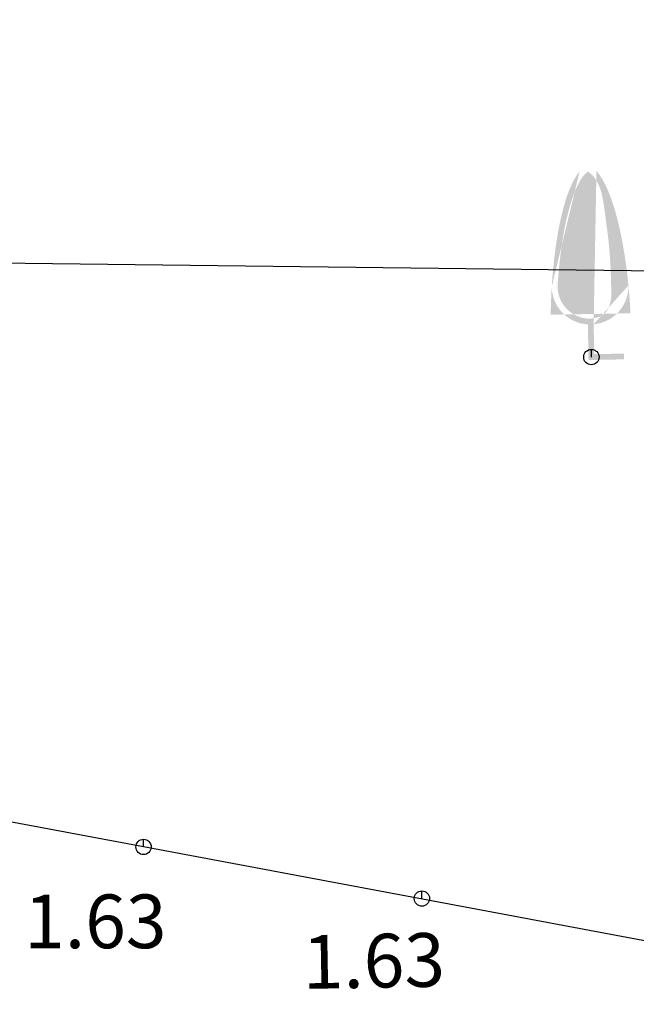
# Model space of a CAD drawing. Units: millimetres. Extents: x 503599 to 504191, y 4804940 to 4805401.
# Drawn here: x 503866 to 503869, y 4805123 to 4805128 of the extents above; entities that cross this region are included whole.
import ezdxf

# ---------------------------------------------------------------- set-up
doc = ezdxf.new("R2010")
doc.units = ezdxf.units.MM
doc.header["$MEASUREMENT"] = 0
doc.header["$PDMODE"] = 36
doc.header["$PDSIZE"] = 0.08
doc.layers.get('0').update_dxf_attribs({"linetype": 'CONTINUOUS'})
for name, color, linetype in [('1702 lnije', 7, 'CONTINUOUS'), ('1702 tocke', 64, 'CONTINUOUS'), ('1702 visine', 23, 'CONTINUOUS'), ('flat_24_2502_tocke', 64, 'CONTINUOUS'), ('inst3_točke', 64, 'CONTINUOUS'), ('katastarske granice', 1, 'CONTINUOUS'), ('t_znaci', 7, 'CONTINUOUS'), ('visine 200', 23, 'CONTINUOUS')]:
    doc.layers.add(name, color=color, linetype=linetype)
doc.styles.add('ARIAL', font='ARIAL.TTF')
doc.styles.add('Zbirka_Arial', font='ARIAL.TTF')

# ---------------------------------------------------------------- blocks, each defined once
blk = doc.blocks.new('drvo (bjelogoricno)')
at = {"linetype": 'Continuous', "lineweight": 0}
h = blk.add_hatch(color=7, dxfattribs=at)
edge = h.paths.add_edge_path(flags=16)
edge.add_line((-0.8504751680262643, 1.838070011595704), (-0.8420747462208169, 1.939026288367046))
edge.add_line((-0.8420747462208169, 1.939026288367046), (-0.8330429438931333, 2.039259412499888))
edge.add_line((-0.8330429438931333, 2.039259412499888), (-0.8233878646128119, 2.138704862107744))
edge.add_line((-0.8233878646128119, 2.138704862107744), (-0.8131176119493944, 2.237298115304299))
edge.add_line((-0.8131176119493944, 2.237298115304299), (-0.8022402894724792, 2.334974650203122))
edge.add_line((-0.8022402894724792, 2.334974650203122), (-0.7907640007516079, 2.431669944917843))
edge.add_line((-0.7907640007516079, 2.431669944917843), (-0.7786968493563791, 2.527319477562031))
edge.add_line((-0.7786968493563791, 2.527319477562031), (-0.7660469388563911, 2.621858726249314))
edge.add_line((-0.7660469388563911, 2.621858726249314), (-0.7528223728211856, 2.715223169093321))
edge.add_line((-0.7528223728211856, 2.715223169093321), (-0.739031254820361, 2.80734828420762))
edge.add_line((-0.739031254820361, 2.80734828420762), (-0.724681637147512, 2.898169501129161))
edge.add_line((-0.724681637147512, 2.898169501129161), (-0.7097774552349847, 2.987618696131477))
edge.add_line((-0.7097774552349847, 2.987618696131477), (-0.6943295298449925, 3.075635402471363))
edge.add_line((-0.6943295298449925, 3.075635402471363), (-0.6783535806340524, 3.16216402368886))
edge.add_line((-0.6783535806340524, 3.16216402368886), (-0.661865327258738, 3.247148963324179))
edge.add_line((-0.661865327258738, 3.247148963324179), (-0.6448804893755096, 3.330534624917362))
edge.add_line((-0.6448804893755096, 3.330534624917362), (-0.6274147866408839, 3.412265412008622))
edge.add_line((-0.6274147866408271, 3.412265412008622), (-0.6094839387112643, 3.492285728138057))
edge.add_line((-0.6094839387113211, 3.492285728138057), (-0.591103665243395, 3.570539976845765))
edge.add_line((-0.591103665243395, 3.570539976845765), (-0.5722896858936224, 3.646972561671845))
edge.add_line((-0.5722896858936224, 3.646972561671845), (-0.5530577203185203, 3.721527886156508))
edge.add_line((-0.5530577203185203, 3.721527886156508), (-0.5334234881745488, 3.794150353839854))
edge.add_line((-0.5334234881745488, 3.794150353839854), (-0.5134027091182816, 3.864784368261979))
edge.add_line((-0.5134027091182816, 3.864784368261979), (-0.4930111028061788, 3.933374332962984))
edge.add_line((-0.4930111028061788, 3.933374332962984), (-0.4722643888947573, 3.99986465148308))
edge.add_line((-0.4722643888947573, 3.99986465148308), (-0.4511782870405909, 4.064199727362364))
edge.add_line((-0.4511782870405909, 4.064199727362364), (-0.429767728332024, 4.126324036409102))
edge.add_line((-0.429767728332024, 4.126324036409102), (-0.4080312743362242, 4.186186528974332))
edge.add_line((-0.4080312743362242, 4.186186528974332), (-0.3860006942101109, 4.243741120008252))
edge.add_line((-0.3860006942101109, 4.243741120008252), (-0.363722747425129, 4.298941640424658))
edge.add_line((-0.363722747425129, 4.298941640424658), (-0.34124419345261, 4.35174192113746))
edge.add_line((-0.34124419345261, 4.35174192113746), (-0.318611791763999, 4.402095793060397))
edge.add_line((-0.318611791763999, 4.402095793060397), (-0.295872301830741, 4.449957087107379))
edge.add_line((-0.295872301830741, 4.449957087107379), (-0.2730724831242242, 4.495279634192258))
edge.add_line((-0.2730724831242242, 4.495279634192258), (-0.2502590951158368, 4.538017265228831))
edge.add_line((-0.2502590951158368, 4.538017265228831), (-0.2274788972770239, 4.578123811131007))
edge.add_line((-0.227478897276967, 4.578123811131007), (-0.2047786490791168, 4.615553102812527))
edge.add_line((-0.2047786490791168, 4.615553102812527), (-0.1822051099936175, 4.650258971187299))
edge.add_line((-0.1822051099936175, 4.650258971187299), (-0.1598050394919142, 4.682195247169176))
edge.add_line((-0.1598050394919142, 4.682195247169176), (-0.1376378197829808, 4.71129923862739))
edge.add_line((-0.1376378197829808, 4.71129923862739), (-0.1158463767698095, 4.737484690654611))
edge.add_line((-0.1158463767698095, 4.737484690654611), (-0.09456022193711533, 4.760808090042389))
edge.add_line((-0.09456022193711533, 4.760808090042389), (-0.07390196184258002, 4.781342904753927))
edge.add_line((-0.07390196184258002, 4.781342904753927), (-0.05399420304388514, 4.799162602752546))
edge.add_line((-0.05399420304394198, 4.799162602752546), (-0.03495955209876911, 4.814340652001675))
edge.add_line((-0.03495955209876911, 4.814340652001675), (-0.016920615564743, 4.826950520464521))
edge.add_line((-0.016920615564743, 4.826950520464521), (4.547473508864641e-13, 4.837065676104402))
edge.add_line((4.547473508864641e-13, 4.837065676104402), (0.02873807182476185, 4.818643055258775))
edge.add_line((0.02873807182476185, 4.818643055258775), (0.05584370918916193, 4.797962816634339))
edge.add_line((0.05584370918916193, 4.797962816634339), (0.08099029777292799, 4.774792793730029))
edge.add_line((0.08099029777292799, 4.774792793730029), (0.1048642472286474, 4.75032429916908))
edge.add_line((0.1048642472286474, 4.75032429916908), (0.1275958858695958, 4.724865653273497))
edge.add_line((0.1275958858695958, 4.724865653273497), (0.1490779334459376, 4.698348684375929))
edge.add_line((0.1490779334459376, 4.698348684375929), (0.1692262961382767, 4.670768499565924))
edge.add_line((0.1692262961382767, 4.670768499565924), (0.1879968334567934, 4.642227624240746))
edge.add_line((0.1879968334567366, 4.642227624240746), (0.2053571622708432, 4.612840888727334))
edge.add_line((0.2053571622708432, 4.612840888727334), (0.221506692073774, 4.582785918291137))
edge.add_line((0.221506692073774, 4.582785918291137), (0.2369070104446109, 4.552311364861708))
edge.add_line((0.2369070104446109, 4.552311364861708), (0.2520015922863195, 4.521655087039761))
edge.add_line((0.2520015922863763, 4.521655087039761), (0.2667706763868409, 4.490844775163595))
edge.add_line((0.2667706763868409, 4.490844775163595), (0.2808471960379961, 4.459750548539574))
edge.add_line((0.2808471960379393, 4.459750548539574), (0.2938556723962051, 4.428238709866406))
edge.add_line((0.2938556723962051, 4.428238709866406), (0.3055194367757395, 4.396214791631422))
edge.add_line((0.3055194367757395, 4.396214791631422), (0.3159315758533694, 4.36373112727037))
edge.add_line((0.3159315758533694, 4.36373112727037), (0.3252716496867833, 4.330874382037933))
edge.add_line((0.3252716496867833, 4.330874382037933), (0.3337192183336128, 4.297731221188968))
edge.add_line((0.3337192183336128, 4.297731221188968), (0.3414538418514894, 4.264388309978273))
edge.add_line((0.3414538418514894, 4.264388309978273), (0.3486547329258087, 4.230932121011136))
edge.add_line((0.3486547329258087, 4.230932121011136), (0.3554544244931321, 4.197423238732512))
edge.add_line((0.3554544244931321, 4.197423238732512), (0.3618921765107643, 4.163870519248775))
edge.add_line((0.3618921765107643, 4.163870519248775), (0.3679961584108469, 4.130276667962704))
edge.add_line((0.3679961584108469, 4.130276667962704), (0.373794539625635, 4.096644390277305))
edge.add_line((0.3737945396256919, 4.096644390277305), (0.3793154895874409, 4.062976391595299))
edge.add_line((0.379315489587384, 4.062976391595299), (0.3845871777282355, 4.029275377319749))
edge.add_line((0.3845871777282355, 4.029275377319749), (0.3896377734804446, 3.995544052853376))
edge.add_line((0.3896377734804446, 3.995544052853376), (0.394495446276153, 3.961785123599128))
edge.add_line((0.394495446276153, 3.961785123599128), (0.3991877018864329, 3.928001257255659))
edge.add_line((0.3991877018864329, 3.928001257255659), (0.4037327522996748, 3.894194593517994))
edge.add_line((0.4037327522996748, 3.894194593517994), (0.4081419673316873, 3.860366883360001))
edge.add_line((0.4081419673316873, 3.860366883360001), (0.4124265579192752, 3.826519868729378))
edge.add_line((0.4124265579192752, 3.826519868729378), (0.4165977349993568, 3.792655291573482))
edge.add_line((0.4165977349993568, 3.792655291573482), (0.4206667095087937, 3.758774893840069))
edge.add_line((0.4206667095087369, 3.758774893840069), (0.4246446923843905, 3.724880417476498))
edge.add_line((0.4246446923843905, 3.724880417476498), (0.4285428945631224, 3.690973604430525))
edge.add_line((0.4285428945631224, 3.690973604430525), (0.432372526981851, 3.657056196649506))
edge.add_line((0.432372526981851, 3.657056196649506), (0.4361448005773809, 3.623129936081142))
edge.add_line((0.4361448005773809, 3.623129936081142), (0.4398709262866305, 3.58919656467296))
edge.add_line((0.4398709262866305, 3.58919656467296), (0.4435621150464613, 3.555257824372489))
edge.add_line((0.4435621150465181, 3.555257824372489), (0.4472295777937916, 3.521315457127258))
edge.add_line((0.4472295777937916, 3.521315457127258), (0.4508845254654261, 3.487371204884852))
edge.add_line((0.4508845254654261, 3.487371204884852), (0.4545381689982833, 3.453426809592855))
edge.add_line((0.4545381689982833, 3.453426809592855), (0.4582017193291676, 3.419484013198797))
edge.add_line((0.4582017193291676, 3.419484013198797), (0.4618860342957305, 3.385544512786254))
edge.add_line((0.4618860342957305, 3.385544512786254), (0.4655914102632437, 3.351608663524559))
edge.add_line((0.4655914102633005, 3.351608663524559), (0.4693060170502577, 3.317675279813926))
edge.add_line((0.4693060170502577, 3.317675279813926), (0.473017356486082, 3.283743091181663))
edge.add_line((0.473017356486082, 3.283743091181663), (0.4767129304001969, 3.24981082715496))
edge.add_line((0.4767129304001401, 3.24981082715496), (0.4803802406219688, 3.21587721726118))
edge.add_line((0.4803802406219688, 3.21587721726118), (0.4840067889809347, 3.181940991027517))
edge.add_line((0.4840067889809916, 3.181940991027517), (0.4875800773065748, 3.148000877981275))
edge.add_line((0.4875800773065748, 3.148000877981275), (0.4910876074281987, 3.114055607649703))
edge.add_line((0.4910876074281418, 3.114055607649703), (0.4945168811752296, 3.080103909560052))
edge.add_line((0.4945168811752296, 3.080103909560052), (0.4978554003772047, 3.046144513239625))
edge.add_line((0.4978554003772047, 3.046144513239625), (0.5010906668634902, 3.01217614821573))
edge.add_line((0.5010906668634902, 3.01217614821573), (0.5042101824635665, 2.978197544015501))
edge.add_line((0.5042101824635665, 2.978197544015501), (0.5072014535986682, 2.944207430685225))
edge.add_line((0.5072014535986682, 2.944207430685225), (0.5100558739043777, 2.910204977472205))
edge.add_line((0.5100558739043777, 2.910204977472205), (0.51277579680999, 2.876190591929088))
edge.add_line((0.5127757968100468, 2.876190591929088), (0.515365493403408, 2.842164898277389))
edge.add_line((0.515365493403408, 2.842164898277389), (0.5178292347723072, 2.80812852073862))
edge.add_line((0.5178292347722504, 2.80812852073862), (0.520171292004477, 2.774082083534239))
edge.add_line((0.520171292004477, 2.774082083534239), (0.5223959361878201, 2.740026210885702))
edge.add_line((0.5223959361878201, 2.740026210885702), (0.5245074384101258, 2.705961527014466))
edge.add_line((0.5245074384101258, 2.705961527014466), (0.5265100697591834, 2.671888656142045))
edge.add_line((0.5265100697591834, 2.671888656142045), (0.5284081013228388, 2.637808222489895))
edge.add_line((0.5284081013228388, 2.637808222489895), (0.5302058041888245, 2.603720850279529))
edge.add_line((0.5302058041888245, 2.603720850279529), (0.5319074494449865, 2.569627163732406))
edge.add_line((0.5319074494450433, 2.569627163732406), (0.5335173081792277, 2.535527787070038))
edge.add_line((0.5335173081792277, 2.535527787070038), (0.5350396514792237, 2.501423344513825))
edge.add_line((0.5350396514791669, 2.501423344513825), (0.5364787504327637, 2.46731446028528))
edge.add_line((0.5364787504327637, 2.46731446028528), (0.5378387083546272, 2.43320176396341))
edge.add_line((0.5378387083546272, 2.43320176396341), (0.5391195535470388, 2.399086015255961))
edge.add_line((0.5391195535470388, 2.399086015255961), (0.5403171154234201, 2.364968107955093))
edge.add_line((0.5403171154234201, 2.364968107955093), (0.5414270308420441, 2.330848942001836))
edge.add_line((0.5414270308420441, 2.330848942001836), (0.5424449366610702, 2.296729417337275))
edge.add_line((0.5424449366610702, 2.296729417337275), (0.5433664697387144, 2.262610433902495))
edge.add_line((0.5433664697387712, 2.262610433902495), (0.5441872669332497, 2.228492891638524))
edge.add_line((0.5441872669332497, 2.228492891638524), (0.5449029651027786, 2.194377690486505))
edge.add_line((0.5449029651027786, 2.194377690486505), (0.5455092011055171, 2.160265730387522))
edge.add_line((0.5455092011055171, 2.160265730387522), (0.5460016117997384, 2.126157911282547))
edge.add_line((0.5460016117997384, 2.126157911282547), (0.5463803407519094, 2.092054759601439))
edge.add_line((0.5463803407519094, 2.092054759601439), (0.5466818356395038, 2.057953792926895))
edge.add_line((0.5466818356395038, 2.057953792926895), (0.5469600671237913, 2.023851076555019))
edge.add_line((0.5469600671237913, 2.023851076555019), (0.5472691191769172, 1.989742666390697))
edge.add_line((0.5472691191769172, 1.989742666390697), (0.5476630757710268, 1.955624618338987))
edge.add_line((0.5476630757710268, 1.955624618338987), (0.5481960208782652, 1.921492988304777))
edge.add_line((0.5481960208782652, 1.921492988304777), (0.5489220384708347, 1.887343832193068))
edge.add_line((0.5489220384708347, 1.887343832193068), (0.5498952125208234, 1.853173205908746))
edge.add_line((0.5498952125208234, 1.853173205908746), (0.5511344408981245, 1.818979739395303))
edge.add_line((0.5511344408981245, 1.818979739395303), (0.5524724232633957, 1.784775683922163))
edge.add_line((0.5524724232633957, 1.784775683922163), (0.5536804985276831, 1.750577779602651))
edge.add_line((0.5536804985276831, 1.750577779602651), (0.5545299679028517, 1.716402769308246))
edge.add_line((0.5545299679029085, 1.716402769308246), (0.5547921326007668, 1.682267395910372))
edge.add_line((0.5547921326007668, 1.682267395910372), (0.554238293833123, 1.648188402280397))
edge.add_line((0.554238293833123, 1.648188402280397), (0.5526397528117855, 1.614182531289742))
edge.add_line((0.5526397528117855, 1.614182531289742), (0.5497751225948946, 1.580266406935749))
edge.add_line((0.5497751225948946, 1.580266406935749), (0.5455911474176105, 1.546453919782522))
edge.add_line((0.5455911474176105, 1.546453919782522), (0.5402026797578969, 1.512756227334108))
edge.add_line((0.5402026797578969, 1.512756227334108), (0.5337318793531267, 1.479184368294938))
edge.add_line((0.5337318793530699, 1.479184368294938), (0.5263009059406158, 1.445749381369438))
edge.add_line((0.5263009059406727, 1.445749381369438), (0.5180289883991236, 1.41246344703157))
edge.add_line((0.5180289883991236, 1.41246344703157), (0.5088872547853498, 1.379396441131433))
edge.add_line((0.5088872547853498, 1.379396441131433), (0.498631953090694, 1.346701949967468))
edge.add_line((0.498631953090694, 1.346701949967468), (0.4870024619117999, 1.314540131618543))
edge.add_line((0.4870024619117999, 1.314540131618543), (0.473738159845368, 1.283071144163529))
edge.add_line((0.473738159845368, 1.283071144163529), (0.4585784254880423, 1.252455145681296))
edge.add_line((0.4585784254880991, 1.252455145681296), (0.441290040782178, 1.222860969962795))
edge.add_line((0.4412900407821212, 1.222860969962795), (0.4218483381865781, 1.194523476469357))
edge.add_line((0.4218483381866349, 1.194523476469357), (0.4003245329455467, 1.167707880497431))
edge.add_line((0.4003245329455467, 1.167707880497431), (0.3767903466917346, 1.142679557662888))
edge.add_line((0.3767903466916778, 1.142679557662888), (0.3513175010579062, 1.119703883581479))
edge.add_line((0.351317501057963, 1.119703883581479), (0.3239919704110434, 1.099022391435568))
edge.add_line((0.3239919704110434, 1.099022391435568), (0.2950237457382627, 1.080669155402489))
edge.add_line((0.2950237457382627, 1.080669155402489), (0.2646866585802172, 1.064571455121353))
edge.add_line((0.2646866585802172, 1.064571455121353), (0.233255067643654, 1.050655688370824))
edge.add_line((0.233255067643654, 1.050655688370824), (0.2010033316351496, 1.03884825292991))
edge.add_line((0.2010033316351496, 1.03884825292991), (0.1682005233480481, 1.029067893602956))
edge.add_line((0.1682005233480481, 1.029067893602956), (0.1350153987305021, 1.021088115914637))
edge.add_line((0.1350153987305021, 1.021088115914637), (0.1015269540782811, 1.014552470871507))
edge.add_line((0.1015269540782811, 1.014552470871507), (0.06781101940009648, 1.009099925312256))
edge.add_line((0.06781101940009648, 1.009099925312256), (0.03394342470454603, 1.004369446075572))
edge.add_line((0.03394342470454603, 1.004369446075572), (3.410605131648481e-13, 1.000000000000256))
edge.add_arc((3.410605131648481e-13, 1.850000000000264), 0.8500000000000121, 179.9999999999993, 269.9999999999993, ccw=False)
edge.add_line((-0.8499999999996817, 1.850000000000279), (-0.8504751680263212, 1.838070011595704))
edge = h.paths.add_edge_path()
edge.add_line((0.8500000000003638, 0.07500000000024443), (0.8500000000003638, -0.07499999999973284))
edge.add_line((0.8500000000003638, -0.07499999999973284), (-0.07499999999964757, -0.07499999999973284))
edge.add_line((-0.07499999999964757, -0.07499999999978968), (-0.07499999999964757, 0.8528164662413076))
edge.add_arc((3.410605131648481e-13, 1.850000000000279), 1, 180, 265.6987776953299, ccw=False)
edge.add_ellipse((3.410605131648481e-13, 0.8500000000002785), major_axis=(0.07691180077483283, 4.157711728375815), ratio=0.2519997648600845, start_angle=364.19839055300434, end_angle=436.35019350114646, ccw=False)
edge.add_ellipse((3.410605131648481e-13, 0.8500000000002785), major_axis=(-0.07691180077483283, 4.157711728375814), ratio=0.2519997648600846, start_angle=-76.3501935011464, end_angle=-4.198390553004401, ccw=False)
edge.add_arc((3.410605131648481e-13, 1.850000000000279), 1, 274.30122230467003, 360, ccw=False)
edge.add_line((0.07500000000032969, 0.8528164662413076), (0.07500000000032969, 0.07500000000024443))
edge.add_line((0.07500000000032969, 0.07500000000024443), (0.850000000000307, 0.07500000000024443))

msp = doc.modelspace()

# ---------------------------------------------------------------- linework, layer by layer
at = {"layer": '1702 lnije', "linetype": 'ByBlock'}
for p, q in [((503866.5577161376, 4805123.413554933), (503863.8307899859, 4805123.92762994)), ((503880.456671601, 4805120.809777522), (503866.5577161376, 4805123.413554933))]:
    msp.add_line(p, q, dxfattribs=at)
at = {"layer": '1702 tocke'}
msp.add_point((503866.5577161376, 4805123.413554933), dxfattribs=at)
at = {"layer": 'flat_24_2502_tocke'}
msp.add_point((503868.8920174148, 4805125.968717518), dxfattribs=at)
at = {"layer": 'inst3_točke'}
msp.add_point((503868.0086368535, 4805123.144570245), dxfattribs=at)
msp.add_point((503868.0086368535, 4805123.144570245), dxfattribs=at)
msp.add_point((503868.0086368535, 4805123.144570245), dxfattribs=at)
at = {"layer": 'katastarske granice', "color": 3, "linetype": 'Continuous'}
msp.add_lwpolyline([(503919.0083344459, 4805125.181423916), (503911.1731824378, 4805125.901078225), (503850.8251768893, 4805126.641954741), (503821.8300051421, 4805133.583307622), (503813.3196728189, 4805135.61462824), (503782.163510384, 4805143.659980238), (503769.6108522591, 4805149.496943272), (503766.4116821207, 4805150.994535282)], dxfattribs=at)

# ---------------------------------------------------------------- block references
at = {"layer": 't_znaci', "linetype": 'ByBlock', "xscale": 0.2, "yscale": 0.2, "zscale": 0.2, "rotation": 1.017064100473347}
msp.add_blockref('drvo (bjelogoricno)', (503868.8920174148, 4805125.968717518), dxfattribs=at)

# ---------------------------------------------------------------- texts
at = {"layer": '1702 visine', "style": 'ARIAL'}
msp.add_text('1.63', height=0.28, dxfattribs=at).set_placement((503865.9352731602, 4805122.885603762, 1.90304150817979))
at = {"layer": 'visine 200', "style": 'Zbirka_Arial'}
msp.add_text('1.63 ', height=0.28, rotation=1.017064100473303, dxfattribs=at).set_placement((503867.3890817339, 4805122.673072004))

doc.saveas('drawing.dxf')
